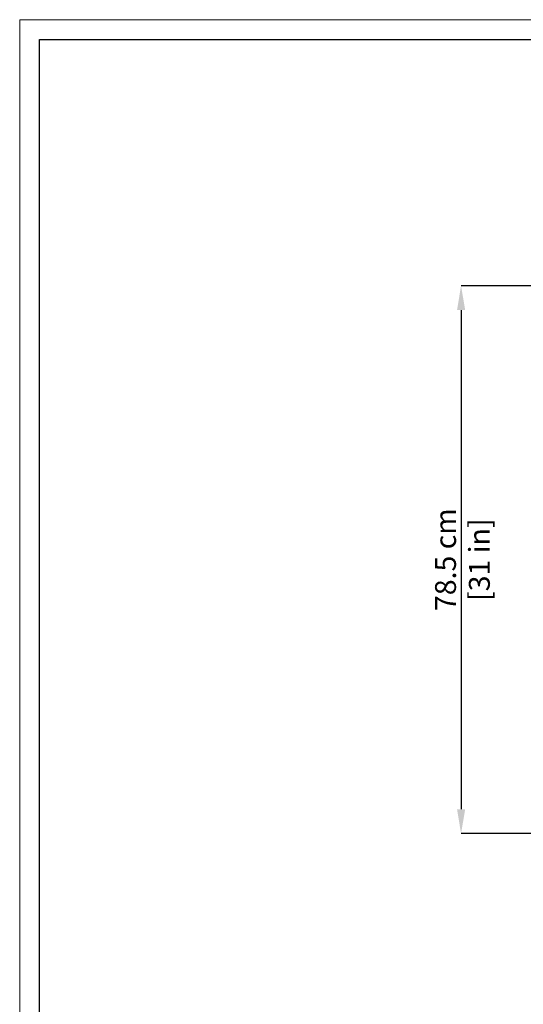
# Model space of a CAD drawing. Units: millimetres. Extents: x 0 to 4090, y 0 to 2860.
# Drawn here: x 0 to 724, y 1445 to 2860 of the extents above; entities that cross this region are included whole.
import ezdxf

# ---------------------------------------------------------------- set-up
doc = ezdxf.new("R2010")
doc.units = ezdxf.units.MM
doc.layers.add('CARTIGLIO', color=7, linetype='Continuous', lineweight=13)
doc.layers.add('QUOTE', color=251, linetype='Continuous', lineweight=5)
doc.styles.add('ARIAL', font='Arial')
doc.dimstyles.new('Quotatura  scala 1_10', dxfattribs={"dimtxt": 30, "dimasz": 35, "dimexe": 0, "dimexo": 3, "dimgap": 7, "dimtad": 1, "dimlfac": 0.1, "dimrnd": 0.5, "dimzin": 12, "dimdsep": 46, "dimtxsty": 'ARIAL', "dimcen": 0.09, "dimclrd": 256, "dimclre": 251, "dimadec": 0, "dimazin": 3, "dimtfac": 1, "dimtofl": 0, "dimtmove": 0, "dimatfit": 3, "dimfxl": 1, "dimfrac": 2, "dimtolj": 1, "dimtzin": 12, "dimarcsym": 0})

# ---------------------------------------------------------------- blocks, each defined once
blk = doc.blocks.new('*D5')
at = {"layer": 'Defpoints', "color": 0}
for p in [(1212.4, 2477.4), (634.3, 1690.1), (916.6, 1690.1)]:
    blk.add_point(p, dxfattribs=at)
at = {"layer": 'QUOTE', "color": 251, "lineweight": -2}
for p, q in [((1209.4, 2477.4), (634.3, 2477.4)), ((913.6, 1690.1), (634.3, 1690.1))]:
    blk.add_line(p, q, dxfattribs=at)
at = {"layer": 'QUOTE', "lineweight": -2}
blk.add_line((634.3, 2442.4), (634.3, 1725.1), dxfattribs=at)
at = {"layer": 'QUOTE'}
for points in [[(640.2, 2442.4), (628.5, 2442.4), (634.3, 2477.4)], [(628.5, 1725.1), (640.2, 1725.1), (634.3, 1690.1)]]:
    blk.add_solid(points, dxfattribs=at)
at = {"layer": 'QUOTE', "color": 0, "char_height": 30, "attachment_point": 5, "rotation": 90, "style": 'ARIAL'}
for s, insert in [('\\A1;78.5 cm', (612, 2083.7)), ('\\A1;[31 in]', (660.6, 2083.7))]:
    blk.add_mtext(s, dxfattribs=dict(at, insert=insert))

msp = doc.modelspace()

# ---------------------------------------------------------------- linework, layer by layer
at = {"layer": 'CARTIGLIO', "extrusion": (0, 0, -1)}
msp.add_lwpolyline([(0, 0), (0, 2859.634), (-4090, 2859.634), (-4090, 0)], close=True, dxfattribs=at)
at = {"layer": 'CARTIGLIO', "lineweight": 30}
msp.add_lwpolyline([(4061.479, 2831.113), (4061.479, 28.521), (28.521, 28.521), (28.521, 2831.113)], close=True, dxfattribs=at)

# ---------------------------------------------------------------- dimensions: what is measured, and where the dimension line sits
at = {"layer": 'QUOTE'}
dim = msp.add_linear_dim(base=(634.337, 1690.064), p1=(1212.406, 2477.351), p2=(916.612, 1690.064), angle=90, dimstyle='Quotatura  scala 1_10', override={"dimpost": ' cm\\X'}, dxfattribs=at)
dim.commit()
dim.dimension.update_dxf_attribs({"geometry": '*D5', "text_midpoint": (612.022, 2083.708)})

doc.saveas('drawing.dxf')
